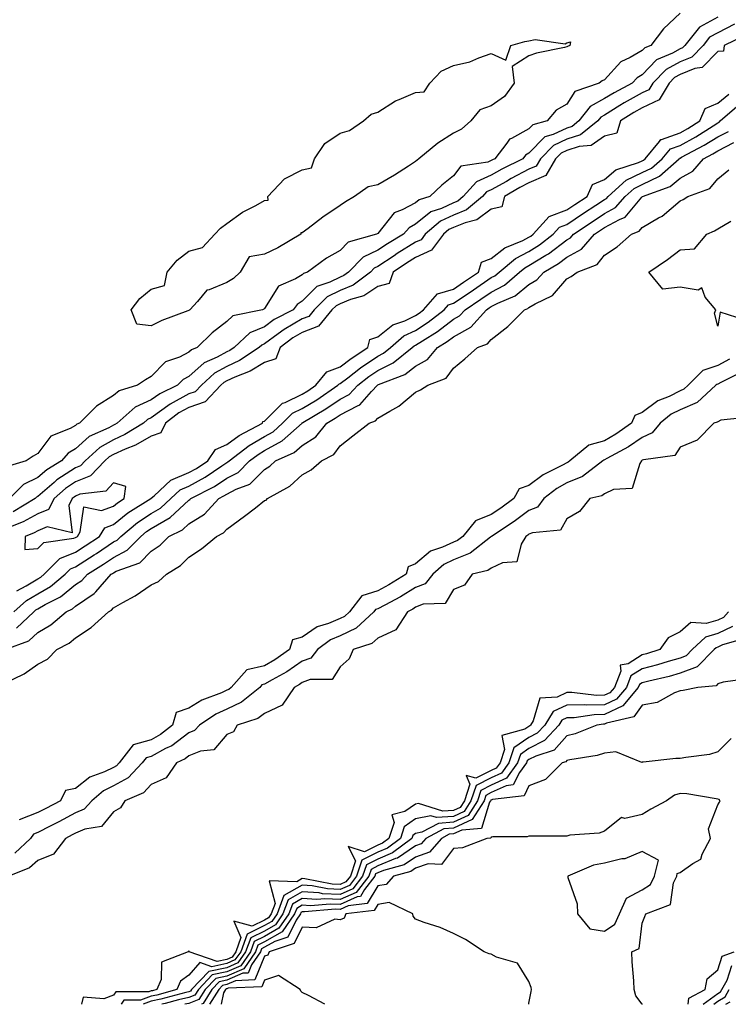
# Model space of a CAD drawing. Units: inches. Extents: x 910403 to 913043, y 7258298 to 7260938.
# Drawn here: x 910583 to 910771, y 7258298 to 7258559 of the extents above; entities that cross this region are included whole.
import ezdxf

# ---------------------------------------------------------------- set-up
doc = ezdxf.new("R2010")
doc.units = ezdxf.units.IN
doc.header["$MEASUREMENT"] = 0
doc.layers.add('Contour_91047258', color=7, linetype='Continuous', true_color=0xc1f68c)

msp = doc.modelspace()

# ---------------------------------------------------------------- linework, layer by layer
at = {"layer": 'Contour_91047258'}
for points in [[(910758.05, 7258560.45, 3277), (910753.61, 7258556.36, 3277), (910750.3, 7258551.92, 3277), (910748.71, 7258551.26, 3277), (910748.05, 7258550.55, 3277), (910744.85, 7258548.73, 3277), (910742.34, 7258547.63, 3277), (910738.05, 7258542.85, 3277), (910737.43, 7258542.54, 3277), (910736.61, 7258541.92, 3277), (910730.2, 7258539.76, 3277), (910728.05, 7258536.38, 3277), (910725.21, 7258534.75, 3277), (910722.82, 7258531.92, 3277), (910719.09, 7258530.88, 3277), (910718.05, 7258529.82, 3277), (910713.41, 7258527.28, 3277), (910712.87, 7258527.11, 3277), (910712.21, 7258526.08, 3277), (910708.97, 7258521.92, 3277), (910708.36, 7258521.61, 3277), (910708.05, 7258521.43, 3277), (910707.19, 7258521.06, 3277), (910700.03, 7258519.94, 3277), (910698.05, 7258517.43, 3277), (910695.01, 7258514.96, 3277), (910691.76, 7258511.92, 3277), (910688.95, 7258511.02, 3277), (910688.05, 7258510.29, 3277), (910684.51, 7258508.38, 3277), (910682.36, 7258507.61, 3277), (910678.05, 7258502.17, 3277), (910677.89, 7258502.08, 3277), (910677.65, 7258501.92, 3277), (910670.17, 7258499.8, 3277), (910668.05, 7258497.64, 3277), (910664.41, 7258495.56, 3277), (910659.44, 7258491.92, 3277), (910658.4, 7258491.57, 3277), (910658.05, 7258491.22, 3277), (910656.26, 7258490.13, 3277), (910651.78, 7258488.19, 3277), (910648.05, 7258482.28, 3277), (910647.87, 7258482.11, 3277), (910647.47, 7258481.92, 3277), (910639.68, 7258480.29, 3277), (910638.05, 7258478.81, 3277), (910634.17, 7258475.8, 3277), (910630.19, 7258471.92, 3277), (910628.69, 7258471.28, 3277), (910628.05, 7258470.69, 3277), (910625.55, 7258469.41, 3277), (910621.82, 7258468.14, 3277), (910618.05, 7258464.27, 3277), (910616.58, 7258463.38, 3277), (910614.45, 7258461.92, 3277), (910609.55, 7258460.42, 3277), (910608.05, 7258459.19, 3277), (910603.54, 7258456.43, 3277), (910599.08, 7258451.92, 3277), (910598.37, 7258451.6, 3277), (910598.05, 7258451.31, 3277), (910596.63, 7258450.5, 3277), (910591.51, 7258448.46, 3277), (910588.05, 7258443.86, 3277), (910586.84, 7258443.12, 3277), (910584.96, 7258441.92, 3277), (910579.64, 7258440.33, 3277)], [(910768.05, 7258559.39, 3278), (910763.18, 7258556.79, 3278), (910759.33, 7258551.92, 3278), (910758.69, 7258551.28, 3278), (910758.05, 7258551.02, 3278), (910756.02, 7258549.89, 3278), (910751.84, 7258548.13, 3278), (910748.05, 7258544.14, 3278), (910746.64, 7258543.33, 3278), (910745.34, 7258541.92, 3278), (910740.56, 7258539.41, 3278), (910738.05, 7258537.88, 3278), (910734.21, 7258535.76, 3278), (910731.25, 7258531.92, 3278), (910729.48, 7258530.49, 3278), (910728.05, 7258530.03, 3278), (910724.46, 7258528.33, 3278), (910722.25, 7258527.71, 3278), (910718.05, 7258523.38, 3278), (910717.11, 7258522.87, 3278), (910716.38, 7258521.92, 3278), (910710.84, 7258519.13, 3278), (910708.05, 7258517.55, 3278), (910704.12, 7258515.85, 3278), (910700.67, 7258511.92, 3278), (910699.24, 7258510.73, 3278), (910698.05, 7258510.24, 3278), (910694.92, 7258508.79, 3278), (910692.09, 7258507.88, 3278), (910688.05, 7258504.59, 3278), (910686.32, 7258503.65, 3278), (910684.82, 7258501.92, 3278), (910680.59, 7258499.38, 3278), (910678.05, 7258497.69, 3278), (910674.14, 7258495.84, 3278), (910670.27, 7258491.92, 3278), (910669.01, 7258490.96, 3278), (910668.05, 7258490.57, 3278), (910665.34, 7258489.21, 3278), (910661.91, 7258488.06, 3278), (910658.05, 7258484.17, 3278), (910656.65, 7258483.32, 3278), (910655.59, 7258481.92, 3278), (910650.63, 7258479.34, 3278), (910648.05, 7258477.45, 3278), (910644.16, 7258475.81, 3278), (910640.01, 7258471.92, 3278), (910638.83, 7258471.15, 3278), (910638.05, 7258470.79, 3278), (910635.55, 7258469.42, 3278), (910632.06, 7258467.91, 3278), (910628.05, 7258464.26, 3278), (910626.5, 7258463.47, 3278), (910624.97, 7258461.92, 3278), (910620.3, 7258459.67, 3278), (910618.05, 7258458.05, 3278), (910613.85, 7258456.12, 3278), (910609.03, 7258451.92, 3278), (910608.43, 7258451.54, 3278), (910608.05, 7258451.37, 3278), (910606.81, 7258450.68, 3278), (910601.65, 7258448.33, 3278), (910598.05, 7258445.09, 3278), (910596.03, 7258443.94, 3278), (910594.34, 7258441.92, 3278), (910590.39, 7258439.58, 3278), (910588.05, 7258437.53, 3278), (910584.27, 7258435.7, 3278), (910580.54, 7258431.92, 3278)], [(910772.43, 7258557.54, 3279), (910768.05, 7258555.27, 3279), (910765.86, 7258554.11, 3279), (910764.13, 7258551.92, 3279), (910761.11, 7258548.85, 3279), (910758.05, 7258547.63, 3279), (910754.38, 7258545.59, 3279), (910750.85, 7258541.92, 3279), (910749.8, 7258540.17, 3279), (910748.05, 7258539.34, 3279), (910743.26, 7258536.71, 3279), (910742.12, 7258535.98, 3279), (910738.05, 7258533.5, 3279), (910737.03, 7258532.94, 3279), (910736.24, 7258531.92, 3279), (910731.7, 7258528.27, 3279), (910728.05, 7258527.08, 3279), (910724.55, 7258525.42, 3279), (910721.12, 7258521.92, 3279), (910719.98, 7258519.99, 3279), (910718.05, 7258519.15, 3279), (910713.31, 7258516.67, 3279), (910712.07, 7258515.94, 3279), (910708.05, 7258513.66, 3279), (910706.83, 7258513.13, 3279), (910705.76, 7258511.92, 3279), (910701.55, 7258508.41, 3279), (910698.05, 7258506.99, 3279), (910694.59, 7258505.38, 3279), (910690.6, 7258501.92, 3279), (910689.51, 7258500.46, 3279), (910688.05, 7258499.79, 3279), (910683.18, 7258496.79, 3279), (910682.38, 7258496.25, 3279), (910678.05, 7258493.38, 3279), (910677.06, 7258492.91, 3279), (910676.08, 7258491.92, 3279), (910671.5, 7258488.47, 3279), (910668.05, 7258487.06, 3279), (910664.63, 7258485.34, 3279), (910661.23, 7258481.92, 3279), (910659.8, 7258480.17, 3279), (910658.05, 7258479.49, 3279), (910653.24, 7258476.73, 3279), (910651.66, 7258475.52, 3279), (910648.05, 7258472.89, 3279), (910647.37, 7258472.59, 3279), (910646.65, 7258471.92, 3279), (910641.45, 7258468.52, 3279), (910638.05, 7258466.93, 3279), (910634.81, 7258465.16, 3279), (910631.34, 7258461.92, 3279), (910629.73, 7258460.24, 3279), (910628.05, 7258459.64, 3279), (910623.06, 7258456.93, 3279), (910623.05, 7258456.92, 3279), (910618.05, 7258453.32, 3279), (910617.09, 7258452.88, 3279), (910615.99, 7258451.92, 3279), (910611.11, 7258448.86, 3279), (910608.05, 7258447.5, 3279), (910604.47, 7258445.49, 3279), (910600.59, 7258441.92, 3279), (910599.36, 7258440.61, 3279), (910598.05, 7258440.08, 3279), (910593.09, 7258436.88, 3279), (910592.36, 7258436.23, 3279), (910588.05, 7258432.46, 3279), (910587.69, 7258432.28, 3279), (910587.33, 7258431.92, 3279), (910581.52, 7258428.45, 3279)], [(910775.34, 7258554.63, 3280), (910769.73, 7258551.92, 3280), (910769.54, 7258550.43, 3280), (910768.05, 7258550.31, 3280), (910763.9, 7258546.07, 3280), (910761.93, 7258545.8, 3280), (910758.05, 7258544.24, 3280), (910756.56, 7258543.41, 3280), (910755.12, 7258541.92, 3280), (910752.48, 7258537.49, 3280), (910748.05, 7258535.41, 3280), (910745.8, 7258534.17, 3280), (910742.23, 7258531.92, 3280), (910741.3, 7258528.68, 3280), (910738.05, 7258527.94, 3280), (910734.5, 7258525.47, 3280), (910731.32, 7258525.19, 3280), (910728.05, 7258524.12, 3280), (910726.56, 7258523.41, 3280), (910725.1, 7258521.92, 3280), (910722.47, 7258517.5, 3280), (910718.05, 7258515.55, 3280), (910715.66, 7258514.3, 3280), (910711.58, 7258511.92, 3280), (910710.82, 7258509.15, 3280), (910708.05, 7258508.58, 3280), (910704.26, 7258505.71, 3280), (910701.12, 7258504.99, 3280), (910698.05, 7258503.74, 3280), (910696.81, 7258503.16, 3280), (910695.38, 7258501.92, 3280), (910692.24, 7258497.73, 3280), (910688.05, 7258495.78, 3280), (910685.66, 7258494.31, 3280), (910682.12, 7258491.92, 3280), (910681.06, 7258488.91, 3280), (910678.05, 7258488.09, 3280), (910674.36, 7258485.61, 3280), (910670.8, 7258484.66, 3280), (910668.05, 7258483.54, 3280), (910666.97, 7258483, 3280), (910665.89, 7258481.92, 3280), (910662.36, 7258477.6, 3280), (910658.05, 7258475.92, 3280), (910655.5, 7258474.47, 3280), (910652.18, 7258471.92, 3280), (910651.01, 7258468.95, 3280), (910648.05, 7258467.98, 3280), (910644.27, 7258465.7, 3280), (910640.21, 7258464.08, 3280), (910638.05, 7258463.07, 3280), (910637.3, 7258462.66, 3280), (910636.51, 7258461.92, 3280), (910632.38, 7258457.58, 3280), (910628.05, 7258456.07, 3280), (910625.36, 7258454.61, 3280), (910621.82, 7258451.92, 3280), (910620.62, 7258449.34, 3280), (910618.05, 7258448.43, 3280), (910613.91, 7258446.06, 3280), (910611.14, 7258445.01, 3280), (910608.05, 7258443.63, 3280), (910606.96, 7258443.01, 3280), (910605.77, 7258441.92, 3280), (910602.02, 7258437.95, 3280), (910598.05, 7258436.34, 3280), (910595.36, 7258434.61, 3280), (910592.36, 7258431.92, 3280), (910590.9, 7258429.07, 3280), (910588.05, 7258427.9, 3280), (910584.2, 7258425.77, 3280), (910580.37, 7258424.24, 3280)], [(910582.45, 7258407.52, 3280), (910584.98, 7258408.85, 3280), (910588.05, 7258410.7, 3280), (910588.83, 7258411.14, 3280), (910589.74, 7258411.92, 3280), (910593.88, 7258416.09, 3280), (910598.05, 7258417.75, 3280), (910600.59, 7258419.37, 3280), (910604.34, 7258421.92, 3280), (910605.76, 7258424.21, 3280), (910608.05, 7258425.05, 3280), (910611.85, 7258428.12, 3280), (910617.97, 7258431.92, 3280), (910617.98, 7258431.99, 3280), (910618.05, 7258432.01, 3280), (910618.8, 7258432.66, 3280), (910623.21, 7258436.76, 3280), (910628.05, 7258438.79, 3280), (910630.07, 7258439.91, 3280), (910633.03, 7258441.92, 3280), (910635.03, 7258444.94, 3280), (910638.05, 7258446.21, 3280), (910641.32, 7258448.65, 3280), (910647.52, 7258451.92, 3280), (910647.59, 7258452.38, 3280), (910648.05, 7258452.44, 3280), (910652.81, 7258457.16, 3280), (910653.51, 7258457.38, 3280), (910658.05, 7258459.58, 3280), (910659.5, 7258460.46, 3280), (910661.63, 7258461.92, 3280), (910664.5, 7258465.47, 3280), (910668.05, 7258466.78, 3280), (910670.95, 7258469.02, 3280), (910675.43, 7258471.92, 3280), (910675.95, 7258474.03, 3280), (910678.05, 7258474.72, 3280), (910682.01, 7258477.96, 3280), (910685.16, 7258479.04, 3280), (910688.05, 7258480.42, 3280), (910688.96, 7258481, 3280), (910690.13, 7258481.92, 3280), (910693.84, 7258486.13, 3280), (910698.05, 7258487.41, 3280), (910700.75, 7258489.22, 3280), (910704.66, 7258491.92, 3280), (910705.44, 7258494.54, 3280), (910708.05, 7258495.49, 3280), (910711.62, 7258498.35, 3280), (910716.43, 7258500.3, 3280), (910718.05, 7258501.13, 3280), (910718.54, 7258501.43, 3280), (910719.16, 7258501.92, 3280), (910723.38, 7258506.59, 3280), (910728.05, 7258508.35, 3280), (910730.19, 7258509.78, 3280), (910733.47, 7258511.92, 3280), (910734.9, 7258515.07, 3280), (910738.05, 7258516.42, 3280), (910741.01, 7258518.96, 3280), (910747.04, 7258520.91, 3280), (910748.05, 7258521.39, 3280), (910748.4, 7258521.57, 3280), (910748.8, 7258521.92, 3280), (910752.62, 7258526.49, 3280), (910752.96, 7258527.01, 3280), (910753.13, 7258527.01, 3280), (910758.05, 7258528.79, 3280), (910760.06, 7258529.91, 3280), (910763.24, 7258531.92, 3280), (910764.71, 7258535.26, 3280), (910768.05, 7258536.65, 3280), (910770.96, 7258539.01, 3280)], [(910581.71, 7258401.92, 3279), (910585.05, 7258404.92, 3279), (910588.05, 7258406.72, 3279), (910591.36, 7258408.61, 3279), (910595.26, 7258411.92, 3279), (910596.65, 7258413.33, 3279), (910598.05, 7258413.88, 3279), (910602.96, 7258417.01, 3279), (910603.53, 7258417.4, 3279), (910608.05, 7258420.44, 3279), (910609.03, 7258420.94, 3279), (910609.98, 7258421.92, 3279), (910614.39, 7258425.57, 3279), (910618.05, 7258427.97, 3279), (910620.54, 7258429.43, 3279), (910623.21, 7258431.92, 3279), (910625.72, 7258434.25, 3279), (910628.05, 7258435.22, 3279), (910632.35, 7258437.62, 3279), (910636.71, 7258440.58, 3279), (910638.05, 7258441.45, 3279), (910638.36, 7258441.62, 3279), (910638.66, 7258441.92, 3279), (910643.95, 7258446.02, 3279), (910648.05, 7258448.4, 3279), (910650.32, 7258449.64, 3279), (910652.84, 7258451.92, 3279), (910655.45, 7258454.52, 3279), (910658.05, 7258455.78, 3279), (910661.85, 7258458.12, 3279), (910667.43, 7258461.92, 3279), (910667.71, 7258462.26, 3279), (910668.05, 7258462.39, 3279), (910670.08, 7258463.94, 3279), (910673.41, 7258466.56, 3279), (910678.05, 7258469.67, 3279), (910679.55, 7258470.42, 3279), (910681.4, 7258471.92, 3279), (910684.96, 7258475.01, 3279), (910688.05, 7258476.48, 3279), (910691.35, 7258478.62, 3279), (910695.56, 7258481.92, 3279), (910696.73, 7258483.24, 3279), (910698.05, 7258483.64, 3279), (910703, 7258486.98, 3279), (910703.35, 7258487.21, 3279), (910708.05, 7258490.45, 3279), (910709.02, 7258490.94, 3279), (910710.14, 7258491.92, 3279), (910714.44, 7258495.53, 3279), (910718.05, 7258497.38, 3279), (910720.86, 7258499.11, 3279), (910724.44, 7258501.92, 3279), (910726.16, 7258503.81, 3279), (910728.05, 7258504.53, 3279), (910732.47, 7258507.5, 3279), (910735.78, 7258509.65, 3279), (910738.05, 7258511.14, 3279), (910738.55, 7258511.41, 3279), (910739, 7258511.92, 3279), (910743.76, 7258516.21, 3279), (910748.05, 7258518.24, 3279), (910750.52, 7258519.45, 3279), (910753.31, 7258521.92, 3279), (910755.47, 7258524.51, 3279), (910758.05, 7258525.45, 3279), (910762.21, 7258527.76, 3279), (910766.79, 7258530.66, 3279), (910768.05, 7258531.43, 3279), (910768.37, 7258531.6, 3279), (910768.68, 7258531.92, 3279), (910773.72, 7258536.25, 3279)], [(910582.37, 7258397.6, 3278), (910586.95, 7258401.92, 3278), (910587.53, 7258402.44, 3278), (910588.05, 7258402.76, 3278), (910590, 7258403.86, 3278), (910594.08, 7258405.88, 3278), (910598.05, 7258409.13, 3278), (910599.71, 7258410.26, 3278), (910601.17, 7258411.92, 3278), (910605.39, 7258414.58, 3278), (910608.05, 7258416.35, 3278), (910611.71, 7258418.26, 3278), (910615.3, 7258421.92, 3278), (910616.8, 7258423.17, 3278), (910618.05, 7258423.99, 3278), (910623.05, 7258426.92, 3278), (910628.05, 7258431.47, 3278), (910628.32, 7258431.65, 3278), (910628.58, 7258431.92, 3278), (910634.8, 7258435.17, 3278), (910638.05, 7258437.29, 3278), (910641.1, 7258438.87, 3278), (910644.11, 7258441.92, 3278), (910646.33, 7258443.64, 3278), (910648.05, 7258444.63, 3278), (910652.76, 7258447.21, 3278), (910657.98, 7258451.92, 3278), (910658.01, 7258451.96, 3278), (910658.05, 7258451.98, 3278), (910658.19, 7258452.07, 3278), (910664.27, 7258455.71, 3278), (910668.05, 7258458.23, 3278), (910670.47, 7258459.5, 3278), (910672.71, 7258461.92, 3278), (910675.7, 7258464.27, 3278), (910678.05, 7258465.85, 3278), (910682.12, 7258467.86, 3278), (910687.12, 7258471.92, 3278), (910687.62, 7258472.35, 3278), (910688.05, 7258472.55, 3278), (910689.86, 7258473.73, 3278), (910693.8, 7258476.17, 3278), (910698.05, 7258479.41, 3278), (910699.67, 7258480.3, 3278), (910701.12, 7258481.92, 3278), (910705.27, 7258484.7, 3278), (910708.05, 7258486.61, 3278), (910711.54, 7258488.43, 3278), (910715.58, 7258491.92, 3278), (910716.92, 7258493.05, 3278), (910718.05, 7258493.63, 3278), (910722.48, 7258496.35, 3278), (910723.2, 7258496.76, 3278), (910728.05, 7258500.45, 3278), (910729, 7258500.97, 3278), (910729.82, 7258501.92, 3278), (910734.73, 7258505.23, 3278), (910738.05, 7258507.41, 3278), (910740.96, 7258509.01, 3278), (910743.51, 7258511.92, 3278), (910745.9, 7258514.07, 3278), (910748.05, 7258515.08, 3278), (910752.63, 7258517.34, 3278), (910757.81, 7258521.92, 3278), (910757.92, 7258522.05, 3278), (910758.05, 7258522.1, 3278), (910758.45, 7258522.32, 3278), (910764.45, 7258525.52, 3278), (910768.05, 7258527.74, 3278), (910770.83, 7258529.14, 3278)], [(910579.43, 7258391.92, 3277), (910585.67, 7258394.3, 3277), (910588.05, 7258396.49, 3277), (910591.45, 7258398.51, 3277), (910595.5, 7258401.92, 3277), (910597.21, 7258402.76, 3277), (910598.05, 7258403.45, 3277), (910602.94, 7258406.8, 3277), (910603.08, 7258406.89, 3277), (910603.39, 7258407.25, 3277), (910607.49, 7258411.92, 3277), (910607.84, 7258412.13, 3277), (910608.05, 7258412.28, 3277), (910608.8, 7258412.67, 3277), (910615.06, 7258414.92, 3277), (910618.05, 7258418, 3277), (910620.39, 7258419.58, 3277), (910622.76, 7258421.92, 3277), (910626.3, 7258423.68, 3277), (910628.05, 7258425.28, 3277), (910632.16, 7258427.81, 3277), (910635.93, 7258431.92, 3277), (910637.32, 7258432.65, 3277), (910638.05, 7258433.12, 3277), (910640.56, 7258434.43, 3277), (910644.2, 7258435.77, 3277), (910648.05, 7258439.66, 3277), (910649.44, 7258440.53, 3277), (910650.95, 7258441.92, 3277), (910655.87, 7258444.1, 3277), (910658.05, 7258446, 3277), (910661.65, 7258448.32, 3277), (910664.55, 7258451.92, 3277), (910666.74, 7258453.23, 3277), (910668.05, 7258454.11, 3277), (910672.63, 7258456.49, 3277), (910673.26, 7258456.71, 3277), (910676.38, 7258460.25, 3277), (910677.92, 7258461.92, 3277), (910677.99, 7258461.98, 3277), (910678.05, 7258462.02, 3277), (910678.24, 7258462.11, 3277), (910685.19, 7258464.78, 3277), (910688.05, 7258466.96, 3277), (910691.21, 7258468.76, 3277), (910693.79, 7258471.92, 3277), (910696.42, 7258473.55, 3277), (910698.05, 7258474.79, 3277), (910702.66, 7258477.3, 3277), (910706.79, 7258481.92, 3277), (910707.54, 7258482.43, 3277), (910708.05, 7258482.78, 3277), (910709.84, 7258483.71, 3277), (910714.38, 7258485.59, 3277), (910718.05, 7258488.61, 3277), (910720.11, 7258489.86, 3277), (910721.99, 7258491.92, 3277), (910725.84, 7258494.14, 3277), (910728.05, 7258495.82, 3277), (910731.99, 7258497.98, 3277), (910735.41, 7258501.92, 3277), (910736.99, 7258502.98, 3277), (910738.05, 7258503.68, 3277), (910741.98, 7258505.85, 3277), (910743.53, 7258506.44, 3277), (910747.91, 7258511.78, 3277), (910748.04, 7258511.92, 3277), (910748.07, 7258511.94, 3277), (910755.4, 7258514.57, 3277), (910758.05, 7258516.79, 3277), (910761.38, 7258518.59, 3277), (910764.28, 7258521.92, 3277), (910766.74, 7258523.23, 3277), (910768.05, 7258524.04, 3277), (910772.31, 7258526.19, 3277)], [(910578.96, 7258382.84, 3276), (910584.46, 7258385.51, 3276), (910588.05, 7258388.11, 3276), (910590.59, 7258389.38, 3276), (910593.05, 7258391.92, 3276), (910596.32, 7258393.66, 3276), (910598.05, 7258395.06, 3276), (910602.17, 7258397.81, 3276), (910606.76, 7258401.92, 3276), (910607.57, 7258402.41, 3276), (910608.05, 7258402.98, 3276), (910610.57, 7258404.44, 3276), (910613.77, 7258406.2, 3276), (910618.05, 7258409.07, 3276), (910620.01, 7258409.96, 3276), (910622.06, 7258411.92, 3276), (910625.79, 7258414.18, 3276), (910628.05, 7258416.41, 3276), (910631.36, 7258418.62, 3276), (910635.37, 7258421.92, 3276), (910637.16, 7258422.82, 3276), (910638.05, 7258423.82, 3276), (910642.74, 7258427.23, 3276), (910645.64, 7258429.52, 3276), (910648.05, 7258431.38, 3276), (910648.45, 7258431.53, 3276), (910648.81, 7258431.92, 3276), (910654.75, 7258435.22, 3276), (910658.05, 7258438.18, 3276), (910660.4, 7258439.57, 3276), (910663.16, 7258441.92, 3276), (910666.39, 7258443.58, 3276), (910668.05, 7258445.87, 3276), (910671.43, 7258448.54, 3276), (910675.73, 7258451.92, 3276), (910677.45, 7258452.52, 3276), (910678.05, 7258453.19, 3276), (910681.23, 7258455.1, 3276), (910683.6, 7258456.37, 3276), (910688.05, 7258460.08, 3276), (910689.29, 7258460.69, 3276), (910691.24, 7258461.92, 3276), (910696.15, 7258463.82, 3276), (910698.05, 7258466.46, 3276), (910701.04, 7258468.93, 3276), (910704.44, 7258471.92, 3276), (910707.06, 7258472.91, 3276), (910708.05, 7258474.09, 3276), (910712.47, 7258477.5, 3276), (910716.87, 7258481.92, 3276), (910717.7, 7258482.26, 3276), (910718.05, 7258482.55, 3276), (910719.65, 7258483.52, 3276), (910724.23, 7258485.75, 3276), (910728.05, 7258490.1, 3276), (910729.19, 7258490.78, 3276), (910730.78, 7258491.92, 3276), (910736.07, 7258493.9, 3276), (910738.05, 7258496.37, 3276), (910741.4, 7258498.57, 3276), (910745.14, 7258501.92, 3276), (910747.24, 7258502.72, 3276), (910748.05, 7258503.71, 3276), (910752.37, 7258506.25, 3276), (910753.27, 7258506.71, 3276), (910758.05, 7258510.75, 3276), (910758.83, 7258511.14, 3276), (910760.12, 7258511.92, 3276), (910765.95, 7258514.02, 3276), (910768.05, 7258516.62, 3276), (910770.96, 7258519.01, 3276)], [(910775.27, 7258479.15, 3275), (910768.64, 7258481.33, 3275), (910768.05, 7258477.61, 3275), (910767.13, 7258481, 3275), (910767.47, 7258481.92, 3275), (910764.67, 7258485.3, 3275), (910763.83, 7258487.7, 3275), (910762.84, 7258487.13, 3275), (910758.05, 7258487.95, 3275), (910753.52, 7258487.39, 3275), (910749.73, 7258491.92, 3275), (910754.72, 7258495.24, 3275), (910758.05, 7258497.82, 3275), (910761.9, 7258498.07, 3275), (910765.13, 7258501.92, 3275), (910767.13, 7258502.85, 3275), (910768.05, 7258503.38, 3275), (910771.49, 7258505.36, 3275)], [(910771.09, 7258468.87, 3276), (910768.05, 7258467.2, 3276), (910764.09, 7258465.88, 3276), (910760.17, 7258461.92, 3276), (910759.07, 7258460.9, 3276), (910758.05, 7258460.47, 3276), (910755.13, 7258459, 3276), (910752.17, 7258457.8, 3276), (910748.05, 7258454.7, 3276), (910746.07, 7258453.9, 3276), (910745.15, 7258451.92, 3276), (910741, 7258448.96, 3276), (910738.05, 7258447.26, 3276), (910733.87, 7258446.1, 3276), (910728.87, 7258441.92, 3276), (910728.41, 7258441.56, 3276), (910728.05, 7258441.42, 3276), (910726.9, 7258440.77, 3276), (910721.79, 7258438.18, 3276), (910718.05, 7258435.38, 3276), (910715.43, 7258434.54, 3276), (910714.04, 7258431.92, 3276), (910710.58, 7258429.38, 3276), (910708.05, 7258427.68, 3276), (910703.93, 7258426.04, 3276), (910700.5, 7258421.92, 3276), (910699.13, 7258420.84, 3276), (910698.05, 7258420.41, 3276), (910695.17, 7258419.05, 3276), (910691.95, 7258418.02, 3276), (910688.05, 7258414.61, 3276), (910686.1, 7258413.87, 3276), (910685.56, 7258411.92, 3276), (910680.93, 7258409.05, 3276), (910678.05, 7258407.47, 3276), (910673.84, 7258406.13, 3276), (910670.53, 7258401.92, 3276), (910669.24, 7258400.73, 3276), (910668.05, 7258400.16, 3276), (910664.96, 7258398.83, 3276), (910662.01, 7258397.96, 3276), (910658.05, 7258395.23, 3276), (910655.43, 7258394.54, 3276), (910654.64, 7258391.92, 3276), (910650.76, 7258389.21, 3276), (910648.05, 7258387.63, 3276), (910643.36, 7258386.61, 3276), (910639.23, 7258381.92, 3276), (910638.58, 7258381.38, 3276), (910638.05, 7258381.15, 3276), (910636.62, 7258380.48, 3276), (910631.44, 7258378.53, 3276), (910628.05, 7258376.42, 3276), (910624.65, 7258375.32, 3276), (910623.67, 7258371.92, 3276), (910620.54, 7258369.44, 3276), (910618.05, 7258368.08, 3276), (910613.26, 7258366.71, 3276), (910609.57, 7258361.92, 3276), (910608.83, 7258361.14, 3276), (910608.05, 7258360.71, 3276), (910605.7, 7258359.58, 3276), (910601.79, 7258358.19, 3276), (910598.05, 7258355.19, 3276), (910595.35, 7258354.62, 3276), (910594.04, 7258351.92, 3276), (910590.13, 7258349.84, 3276), (910588.05, 7258348.77, 3276), (910583.13, 7258346.84, 3276)], [(910774.46, 7258465.51, 3277), (910768.82, 7258462.68, 3277), (910768.05, 7258462.26, 3277), (910767.79, 7258462.18, 3277), (910767.53, 7258461.92, 3277), (910762.59, 7258457.38, 3277), (910758.05, 7258455.46, 3277), (910755.7, 7258454.27, 3277), (910752.75, 7258451.92, 3277), (910750.67, 7258449.3, 3277), (910748.05, 7258448.13, 3277), (910744.37, 7258445.6, 3277), (910738.65, 7258442.52, 3277), (910738.05, 7258442.17, 3277), (910737.85, 7258442.12, 3277), (910737.62, 7258441.92, 3277), (910732.21, 7258437.76, 3277), (910728.05, 7258436.1, 3277), (910725.38, 7258434.59, 3277), (910721.99, 7258431.92, 3277), (910720.27, 7258429.69, 3277), (910718.05, 7258428.73, 3277), (910714.1, 7258425.87, 3277), (910708.11, 7258421.92, 3277), (910708.09, 7258421.88, 3277), (910708.05, 7258421.86, 3277), (910707.86, 7258421.73, 3277), (910702.48, 7258417.49, 3277), (910698.05, 7258415.73, 3277), (910695.47, 7258414.5, 3277), (910692.63, 7258411.92, 3277), (910690.61, 7258409.36, 3277), (910688.05, 7258408.34, 3277), (910684.05, 7258405.92, 3277), (910679.85, 7258403.72, 3277), (910678.05, 7258402.73, 3277), (910677.43, 7258402.54, 3277), (910676.95, 7258401.92, 3277), (910672.31, 7258397.65, 3277), (910668.05, 7258395.59, 3277), (910665.48, 7258394.49, 3277), (910662.09, 7258391.92, 3277), (910660.28, 7258389.69, 3277), (910658.05, 7258388.83, 3277), (910653.92, 7258386.05, 3277), (910650.04, 7258383.9, 3277), (910648.05, 7258382.75, 3277), (910647.37, 7258382.6, 3277), (910646.77, 7258381.92, 3277), (910641.99, 7258377.98, 3277), (910638.05, 7258376.19, 3277), (910635.13, 7258374.85, 3277), (910630.81, 7258371.92, 3277), (910629.49, 7258370.48, 3277), (910628.05, 7258369.9, 3277), (910623.49, 7258366.48, 3277), (910621.83, 7258365.7, 3277), (910618.05, 7258363.65, 3277), (910616.71, 7258363.27, 3277), (910615.67, 7258361.92, 3277), (910611.96, 7258358.01, 3277), (910608.05, 7258355.83, 3277), (910605.42, 7258354.55, 3277), (910602.32, 7258351.92, 3277), (910600.29, 7258349.67, 3277), (910598.05, 7258348.71, 3277), (910593.61, 7258346.36, 3277), (910591.34, 7258345.21, 3277), (910588.05, 7258343.52, 3277), (910586.9, 7258343.07, 3277), (910586.07, 7258341.92, 3277), (910581.94, 7258338.03, 3277)], [(910776.47, 7258453.5, 3278), (910768.8, 7258452.67, 3278), (910768.05, 7258452.29, 3278), (910767.85, 7258452.12, 3278), (910766.95, 7258451.92, 3278), (910762.53, 7258447.44, 3278), (910758.05, 7258445.54, 3278), (910756.66, 7258443.32, 3278), (910748.32, 7258442.18, 3278), (910748.05, 7258442.07, 3278), (910747.96, 7258442.01, 3278), (910747.8, 7258441.92, 3278), (910747.36, 7258441.24, 3278), (910745.39, 7258434.58, 3278), (910740.43, 7258434.3, 3278), (910738.05, 7258433.2, 3278), (910737.29, 7258432.68, 3278), (910734.11, 7258431.92, 3278), (910731.45, 7258428.52, 3278), (910728.05, 7258426.52, 3278), (910726.38, 7258423.59, 3278), (910719.02, 7258422.89, 3278), (910718.05, 7258422.47, 3278), (910717.73, 7258422.23, 3278), (910717.25, 7258421.92, 3278), (910716, 7258419.87, 3278), (910714.79, 7258415.17, 3278), (910711.06, 7258414.93, 3278), (910708.05, 7258413.5, 3278), (910707.13, 7258412.85, 3278), (910703.02, 7258411.92, 3278), (910701.01, 7258408.96, 3278), (910698.05, 7258407.83, 3278), (910695.85, 7258404.12, 3278), (910690.07, 7258403.94, 3278), (910688.05, 7258403.13, 3278), (910687.29, 7258402.68, 3278), (910685.85, 7258401.92, 3278), (910682.77, 7258397.2, 3278), (910678.05, 7258394.98, 3278), (910676.43, 7258393.54, 3278), (910671.55, 7258391.92, 3278), (910670.49, 7258389.48, 3278), (910668.05, 7258387.35, 3278), (910665.95, 7258384.03, 3278), (910660.11, 7258383.98, 3278), (910658.05, 7258383.19, 3278), (910657.29, 7258382.68, 3278), (910655.92, 7258381.92, 3278), (910652.75, 7258377.22, 3278), (910648.05, 7258375, 3278), (910646.3, 7258373.67, 3278), (910640.77, 7258371.92, 3278), (910639.8, 7258370.16, 3278), (910638.05, 7258369.42, 3278), (910634.6, 7258365.37, 3278), (910631.13, 7258365, 3278), (910628.05, 7258363.77, 3278), (910627, 7258362.97, 3278), (910624.75, 7258361.92, 3278), (910621.97, 7258358, 3278), (910618.05, 7258356.24, 3278), (910615.97, 7258354, 3278), (910611.08, 7258351.92, 3278), (910609.95, 7258350.02, 3278), (910608.05, 7258348.93, 3278), (910604.86, 7258345.11, 3278), (910600.52, 7258344.39, 3278), (910598.05, 7258343.33, 3278), (910597.13, 7258342.84, 3278), (910595.33, 7258341.92, 3278), (910592.19, 7258337.78, 3278), (910588.05, 7258336.12, 3278), (910585.86, 7258334.11, 3278), (910580.39, 7258331.92, 3278)], [(910770.85, 7258401.92, 3279), (910769.51, 7258400.46, 3279), (910768.05, 7258399.75, 3279), (910764.98, 7258398.85, 3279), (910760.9, 7258399.08, 3279), (910758.05, 7258396.63, 3279), (910754.9, 7258395.06, 3279), (910752.67, 7258391.92, 3279), (910749.17, 7258390.8, 3279), (910748.05, 7258390.51, 3279), (910744.32, 7258388.19, 3279), (910742.16, 7258387.81, 3279), (910742.36, 7258386.24, 3279), (910740.65, 7258381.92, 3279), (910739.46, 7258380.5, 3279), (910738.05, 7258379.83, 3279), (910735.93, 7258379.8, 3279), (910729.37, 7258380.59, 3279), (910728.05, 7258380.57, 3279), (910725.5, 7258379.36, 3279), (910720.93, 7258379.04, 3279), (910719.18, 7258373.04, 3279), (910718.46, 7258371.92, 3279), (910718.26, 7258371.71, 3279), (910718.05, 7258371.59, 3279), (910716.99, 7258370.87, 3279), (910710.82, 7258369.16, 3279), (910711.58, 7258365.46, 3279), (910710.38, 7258361.92, 3279), (910709.4, 7258360.57, 3279), (910708.05, 7258359.95, 3279), (910704, 7258357.87, 3279), (910701.38, 7258358.58, 3279), (910702.43, 7258356.3, 3279), (910700.95, 7258351.92, 3279), (910699.82, 7258350.15, 3279), (910698.05, 7258349.32, 3279), (910695.24, 7258349.11, 3279), (910688.79, 7258351.18, 3279), (910688.05, 7258351.04, 3279), (910685.16, 7258349.03, 3279), (910681.77, 7258348.21, 3279), (910682.32, 7258346.19, 3279), (910680.98, 7258341.92, 3279), (910679.3, 7258340.66, 3279), (910678.05, 7258340.14, 3279), (910674.47, 7258338.35, 3279), (910670.17, 7258339.79, 3279), (910672.12, 7258335.99, 3279), (910670.78, 7258331.92, 3279), (910669.59, 7258330.39, 3279), (910668.05, 7258329.69, 3279), (910665.93, 7258329.8, 3279), (910658.74, 7258331.23, 3279), (910658.05, 7258331.28, 3279), (910656.58, 7258330.45, 3279), (910649.3, 7258330.67, 3279), (910650.87, 7258324.73, 3279), (910649.81, 7258321.92, 3279), (910649.09, 7258320.88, 3279), (910648.05, 7258320.29, 3279), (910644.81, 7258318.68, 3279), (910639.96, 7258320.01, 3279), (910641.78, 7258315.65, 3279), (910640.43, 7258311.92, 3279), (910639.46, 7258310.51, 3279), (910638.05, 7258309.9, 3279), (910635.5, 7258309.36, 3279), (910628.08, 7258311.92, 3279), (910628.1, 7258311.97, 3279), (910628.05, 7258312.15, 3279), (910627.89, 7258312.09, 3279), (910627.86, 7258311.92, 3279), (910620.79, 7258309.18, 3279), (910620.72, 7258304.59, 3279), (910619.58, 7258301.92, 3279), (910618.38, 7258301.59, 3279), (910618.05, 7258301.53, 3279), (910617.42, 7258301.3, 3279), (910608.66, 7258301.31, 3279), (910608.05, 7258300.42, 3279), (910605.54, 7258299.41, 3279), (910600.04, 7258299.93, 3279), (910599.61, 7258298, 3279)], [(910771.92, 7258398.05, 3280), (910768.05, 7258396.16, 3280), (910764.77, 7258395.19, 3280), (910761.24, 7258391.92, 3280), (910759.67, 7258390.31, 3280), (910758.05, 7258389.69, 3280), (910754.92, 7258388.8, 3280), (910752.08, 7258387.89, 3280), (910748.05, 7258386.83, 3280), (910745.02, 7258384.95, 3280), (910743.82, 7258381.92, 3280), (910741.18, 7258378.8, 3280), (910738.05, 7258377.28, 3280), (910733.34, 7258377.21, 3280), (910732.67, 7258377.29, 3280), (910728.05, 7258377.2, 3280), (910724.46, 7258375.51, 3280), (910722.2, 7258371.92, 3280), (910720.21, 7258369.76, 3280), (910718.05, 7258368.66, 3280), (910714.06, 7258365.9, 3280), (910712.71, 7258361.92, 3280), (910710.75, 7258359.22, 3280), (910708.05, 7258357.98, 3280), (910704.04, 7258355.92, 3280), (910702.69, 7258351.92, 3280), (910700.88, 7258349.1, 3280), (910698.05, 7258347.77, 3280), (910693.56, 7258347.43, 3280), (910692.06, 7258347.91, 3280), (910688.05, 7258347.14, 3280), (910684.97, 7258345, 3280), (910684, 7258341.92, 3280), (910680.6, 7258339.37, 3280), (910678.05, 7258338.31, 3280), (910673.8, 7258336.17, 3280), (910672.4, 7258331.92, 3280), (910670.5, 7258329.47, 3280), (910668.05, 7258328.38, 3280), (910664.68, 7258328.55, 3280), (910660.62, 7258329.35, 3280), (910658.05, 7258329.52, 3280), (910653.18, 7258326.78, 3280), (910651.36, 7258321.92, 3280), (910650.01, 7258319.96, 3280), (910648.05, 7258318.84, 3280), (910643.42, 7258316.55, 3280), (910641.74, 7258311.92, 3280), (910640.23, 7258309.74, 3280), (910638.05, 7258308.79, 3280), (910634.09, 7258307.96, 3280), (910630.91, 7258309.06, 3280), (910628.05, 7258305.69, 3280), (910625.82, 7258304.15, 3280), (910624.87, 7258301.92, 3280), (910619.51, 7258300.46, 3280), (910618.05, 7258300.16, 3280), (910615.25, 7258299.13, 3280), (910610.84, 7258299.14, 3280), (910610.07, 7258298, 3280)], [(910775.14, 7258394.83, 3281), (910769.3, 7258393.17, 3281), (910768.05, 7258392.56, 3281), (910767.56, 7258392.42, 3281), (910767.02, 7258391.92, 3281), (910762.59, 7258387.39, 3281), (910758.05, 7258385.66, 3281), (910755.14, 7258384.83, 3281), (910749.73, 7258383.6, 3281), (910748.05, 7258383.16, 3281), (910747.28, 7258382.68, 3281), (910746.98, 7258381.92, 3281), (910742.9, 7258377.08, 3281), (910738.05, 7258374.73, 3281), (910735.27, 7258374.69, 3281), (910730.01, 7258373.88, 3281), (910728.05, 7258373.84, 3281), (910726.75, 7258373.23, 3281), (910725.92, 7258371.92, 3281), (910722.15, 7258367.82, 3281), (910718.05, 7258365.73, 3281), (910715.8, 7258364.18, 3281), (910715.03, 7258361.92, 3281), (910712.1, 7258357.88, 3281), (910708.05, 7258356.02, 3281), (910705.34, 7258354.63, 3281), (910704.43, 7258351.92, 3281), (910701.94, 7258348.03, 3281), (910698.05, 7258346.22, 3281), (910694.06, 7258345.91, 3281), (910689.69, 7258343.56, 3281), (910688.05, 7258343.24, 3281), (910687.27, 7258342.7, 3281), (910687.02, 7258341.92, 3281), (910681.89, 7258338.07, 3281), (910678.05, 7258336.48, 3281), (910675.02, 7258334.96, 3281), (910674.02, 7258331.92, 3281), (910671.41, 7258328.56, 3281), (910668.05, 7258327.07, 3281), (910663.42, 7258327.29, 3281), (910662.49, 7258327.48, 3281), (910658.05, 7258327.76, 3281), (910654.3, 7258325.66, 3281), (910652.9, 7258321.92, 3281), (910650.93, 7258319.04, 3281), (910648.05, 7258317.41, 3281), (910644.38, 7258315.59, 3281), (910643.05, 7258311.92, 3281), (910641, 7258308.96, 3281), (910638.05, 7258307.68, 3281), (910633.28, 7258306.69, 3281), (910628.76, 7258301.92, 3281), (910628.49, 7258301.48, 3281), (910628.05, 7258301.3, 3281), (910627.26, 7258301.13, 3281), (910620.64, 7258299.32, 3281), (910618.05, 7258298.8, 3281), (910615.9, 7258298, 3281)], [(910775.76, 7258384.21, 3282), (910769.48, 7258383.35, 3282), (910768.05, 7258382.83, 3282), (910767.61, 7258382.36, 3282), (910762.71, 7258381.92, 3282), (910758.84, 7258381.13, 3282), (910758.05, 7258380.99, 3282), (910756.6, 7258380.46, 3282), (910752.01, 7258377.96, 3282), (910748.05, 7258377.18, 3282), (910745.82, 7258374.16, 3282), (910738.58, 7258372.45, 3282), (910738.05, 7258372.19, 3282), (910737.78, 7258372.18, 3282), (910736.05, 7258371.92, 3282), (910730.31, 7258369.66, 3282), (910728.05, 7258369.11, 3282), (910724.7, 7258365.28, 3282), (910719.84, 7258363.71, 3282), (910718.05, 7258362.8, 3282), (910717.53, 7258362.44, 3282), (910717.36, 7258361.92, 3282), (910715.52, 7258359.39, 3282), (910713.88, 7258356.08, 3282), (910711.99, 7258355.87, 3282), (910708.05, 7258354.05, 3282), (910706.64, 7258353.33, 3282), (910706.17, 7258351.92, 3282), (910702.99, 7258346.98, 3282), (910698.05, 7258344.66, 3282), (910695.5, 7258344.47, 3282), (910690.77, 7258341.92, 3282), (910689.5, 7258340.47, 3282), (910688.05, 7258339.97, 3282), (910683.24, 7258336.73, 3282), (910682.72, 7258336.59, 3282), (910678.05, 7258334.64, 3282), (910676.24, 7258333.74, 3282), (910675.64, 7258331.92, 3282), (910672.32, 7258327.65, 3282), (910668.05, 7258325.75, 3282), (910664.03, 7258325.94, 3282), (910661.89, 7258325.76, 3282), (910658.05, 7258326.01, 3282), (910655.43, 7258324.54, 3282), (910654.45, 7258321.92, 3282), (910651.84, 7258318.13, 3282), (910648.05, 7258315.97, 3282), (910645.34, 7258314.63, 3282), (910644.36, 7258311.92, 3282), (910641.78, 7258308.19, 3282), (910638.05, 7258306.57, 3282), (910634.2, 7258305.77, 3282), (910630.55, 7258301.92, 3282), (910629.59, 7258300.39, 3282), (910628.05, 7258299.78, 3282), (910625.28, 7258299.15, 3282), (910621.78, 7258298.19, 3282), (910620.84, 7258298, 3282)], [(910771.59, 7258368.38, 3283), (910768.05, 7258364.85, 3283), (910765.79, 7258364.19, 3283), (910759.53, 7258363.39, 3283), (910758.05, 7258363.06, 3283), (910756.9, 7258363.07, 3283), (910748.24, 7258362.11, 3283), (910748.05, 7258362.11, 3283), (910747.93, 7258362.04, 3283), (910741.01, 7258364.88, 3283), (910738.05, 7258364.48, 3283), (910736.1, 7258363.87, 3283), (910728.88, 7258362.76, 3283), (910728.05, 7258362.55, 3283), (910727.76, 7258362.21, 3283), (910726.84, 7258361.92, 3283), (910722.41, 7258357.56, 3283), (910718.05, 7258355.85, 3283), (910716.75, 7258353.22, 3283), (910708.36, 7258352.23, 3283), (910708.05, 7258352.09, 3283), (910707.94, 7258352.03, 3283), (910707.9, 7258351.92, 3283), (910707.63, 7258351.51, 3283), (910705.44, 7258344.53, 3283), (910700.29, 7258344.16, 3283), (910698.05, 7258343.11, 3283), (910696.95, 7258343.02, 3283), (910694.9, 7258341.92, 3283), (910691.7, 7258338.28, 3283), (910688.05, 7258337.01, 3283), (910685, 7258334.97, 3283), (910679.58, 7258333.45, 3283), (910678.05, 7258332.81, 3283), (910677.45, 7258332.52, 3283), (910677.26, 7258331.92, 3283), (910674.49, 7258328.36, 3283), (910673.41, 7258326.56, 3283), (910672.59, 7258326.45, 3283), (910668.05, 7258324.43, 3283), (910665.41, 7258324.56, 3283), (910660.24, 7258324.11, 3283), (910658.05, 7258324.25, 3283), (910656.56, 7258323.41, 3283), (910655.99, 7258321.92, 3283), (910652.76, 7258317.21, 3283), (910648.05, 7258314.54, 3283), (910646.3, 7258313.67, 3283), (910645.67, 7258311.92, 3283), (910642.55, 7258307.42, 3283), (910638.05, 7258305.46, 3283), (910635.13, 7258304.85, 3283), (910632.35, 7258301.92, 3283), (910630.69, 7258299.28, 3283), (910628.05, 7258298.25, 3283), (910626.96, 7258298, 3283)], [(910748.06, 7258298, 3284), (910748.05, 7258298.02, 3284), (910746.35, 7258300.21, 3284), (910745.86, 7258301.92, 3284), (910745.78, 7258304.2, 3284), (910745.35, 7258309.21, 3284), (910745.26, 7258311.92, 3284), (910747.22, 7258312.74, 3284), (910748.05, 7258319.46, 3284), (910748.72, 7258321.25, 3284), (910748.97, 7258321.92, 3284), (910755.54, 7258324.43, 3284), (910756.28, 7258330.14, 3284), (910757.14, 7258331.92, 3284), (910757.31, 7258332.66, 3284), (910758.05, 7258332.87, 3284), (910761.41, 7258335.29, 3284), (910763.55, 7258336.42, 3284), (910763.92, 7258337.79, 3284), (910766.12, 7258341.92, 3284), (910765.53, 7258344.44, 3284), (910768.05, 7258350.86, 3284), (910768.46, 7258351.52, 3284), (910768.63, 7258351.92, 3284), (910768.38, 7258352.24, 3284), (910768.05, 7258352.36, 3284), (910767.57, 7258352.4, 3284), (910759.86, 7258353.73, 3284), (910758.05, 7258353.84, 3284), (910756.55, 7258353.42, 3284), (910754.43, 7258351.92, 3284), (910750.26, 7258349.71, 3284), (910748.05, 7258348.28, 3284), (910743.38, 7258347.25, 3284), (910742.53, 7258347.44, 3284), (910738.05, 7258343.87, 3284), (910736.61, 7258343.36, 3284), (910728.88, 7258342.75, 3284), (910728.05, 7258342.55, 3284), (910727.48, 7258342.49, 3284), (910718.69, 7258342.56, 3284), (910718.05, 7258342.5, 3284), (910717.61, 7258342.36, 3284), (910708.46, 7258342.33, 3284), (910708.05, 7258342.25, 3284), (910707.97, 7258342, 3284), (910706.86, 7258341.92, 3284), (910700.49, 7258339.48, 3284), (910698.05, 7258339.24, 3284), (910694.92, 7258335.05, 3284), (910691.32, 7258335.19, 3284), (910688.05, 7258334.05, 3284), (910686.78, 7258333.2, 3284), (910682.2, 7258331.92, 3284), (910680.22, 7258329.75, 3284), (910678.05, 7258329.38, 3284), (910675.26, 7258324.71, 3284), (910670.21, 7258324.08, 3284), (910668.05, 7258323.11, 3284), (910666.8, 7258323.18, 3284), (910658.6, 7258322.47, 3284), (910658.05, 7258322.5, 3284), (910657.68, 7258322.29, 3284), (910657.54, 7258321.92, 3284), (910656.42, 7258320.29, 3284), (910654.21, 7258315.76, 3284), (910650.77, 7258314.64, 3284), (910648.05, 7258313.1, 3284), (910647.26, 7258312.71, 3284), (910646.98, 7258311.92, 3284), (910644.56, 7258308.43, 3284), (910643.69, 7258306.28, 3284), (910642.35, 7258306.23, 3284), (910638.05, 7258304.35, 3284), (910636.04, 7258303.93, 3284), (910634.13, 7258301.92, 3284), (910631.79, 7258298.18, 3284), (910631.33, 7258298, 3284)], [(910717.98, 7258298, 3285), (910718.05, 7258298.34, 3285), (910718.62, 7258301.35, 3285), (910718.67, 7258301.92, 3285), (910718.62, 7258302.49, 3285), (910718.05, 7258304.02, 3285), (910715.02, 7258308.89, 3285), (910709.47, 7258310.5, 3285), (910708.05, 7258311.26, 3285), (910707.54, 7258311.41, 3285), (910706.18, 7258311.92, 3285), (910701.26, 7258315.13, 3285), (910698.05, 7258316.71, 3285), (910694.51, 7258318.38, 3285), (910690.27, 7258319.7, 3285), (910688.05, 7258320.54, 3285), (910687.42, 7258321.3, 3285), (910687.34, 7258321.92, 3285), (910681.08, 7258324.95, 3285), (910678.05, 7258324.43, 3285), (910677.11, 7258322.86, 3285), (910669.59, 7258321.92, 3285), (910669.16, 7258320.81, 3285), (910668.05, 7258320.36, 3285), (910666.69, 7258320.56, 3285), (910661.7, 7258318.27, 3285), (910658.05, 7258318.44, 3285), (910655.92, 7258314.06, 3285), (910649.31, 7258311.92, 3285), (910648.92, 7258311.05, 3285), (910648.05, 7258310.77, 3285), (910645.51, 7258304.46, 3285), (910640.38, 7258304.25, 3285), (910638.05, 7258303.24, 3285), (910636.96, 7258303.01, 3285), (910635.93, 7258301.92, 3285), (910633.46, 7258298, 3285)], [(910760.15, 7258298, 3283), (910760.38, 7258299.59, 3283), (910764.64, 7258301.92, 3283), (910765.21, 7258304.76, 3283), (910768.05, 7258307.13, 3283), (910769.21, 7258310.76, 3283), (910772.38, 7258311.92, 3283)], [(910764.18, 7258298, 3282), (910768.05, 7258300.89, 3282), (910768.7, 7258301.27, 3282), (910769.05, 7258301.92, 3282), (910770.48, 7258304.35, 3282), (910771.73, 7258308.24, 3282)], [(910664.05, 7258298, 3286), (910659.68, 7258300.29, 3286), (910658.05, 7258301.12, 3286), (910657.64, 7258301.52, 3286), (910657.45, 7258301.92, 3286), (910651.75, 7258305.62, 3286), (910648.05, 7258304.43, 3286), (910647.33, 7258302.64, 3286), (910638.42, 7258302.29, 3286), (910638.05, 7258302.13, 3286), (910637.88, 7258302.1, 3286), (910637.71, 7258301.92, 3286), (910637.15, 7258301.02, 3286), (910636.57, 7258298, 3286)], [(910766.94, 7258298, 3281), (910768.05, 7258298.83, 3281), (910770.01, 7258299.96, 3281), (910771.07, 7258301.92, 3281)], [(910770.19, 7258298, 3280), (910771.32, 7258298.65, 3280)]]:
    msp.add_polyline3d(points, dxfattribs=at)
for points in [[(910628.05, 7258481.75, 3276), (910627.77, 7258481.64, 3276), (910620.91, 7258479.07, 3276), (910618.05, 7258477.69, 3276), (910614.21, 7258478.08, 3276), (910612.79, 7258481.92, 3276), (910615.05, 7258484.92, 3276), (910618.05, 7258487.38, 3276), (910621.6, 7258488.37, 3276), (910622.27, 7258491.92, 3276), (910624.9, 7258495.07, 3276), (910628.05, 7258497.47, 3276), (910631.59, 7258498.38, 3276), (910634.86, 7258501.92, 3276), (910636.42, 7258503.55, 3276), (910638.05, 7258504.75, 3276), (910642.18, 7258507.79, 3276), (910645.71, 7258509.58, 3276), (910648.05, 7258510.9, 3276), (910648.98, 7258510.98, 3276), (910648.96, 7258511.92, 3276), (910653.37, 7258516.61, 3276), (910658.05, 7258518.98, 3276), (910660.5, 7258519.48, 3276), (910661.26, 7258521.92, 3276), (910664.02, 7258525.95, 3276), (910668.05, 7258528.68, 3276), (910670.54, 7258529.43, 3276), (910674.22, 7258531.92, 3276), (910676.29, 7258533.69, 3276), (910678.05, 7258534.24, 3276), (910682.7, 7258537.27, 3276), (910683.71, 7258537.57, 3276), (910688.05, 7258539.43, 3276), (910690.32, 7258539.65, 3276), (910691.76, 7258541.92, 3276), (910694.82, 7258545.15, 3276), (910698.05, 7258546.58, 3276), (910702.42, 7258547.55, 3276), (910704.81, 7258548.68, 3276), (910708.05, 7258549.77, 3276), (910711.9, 7258548.06, 3276), (910713.25, 7258551.92, 3276), (910716.97, 7258553, 3276), (910718.05, 7258553.14, 3276), (910719.66, 7258553.53, 3276), (910727.64, 7258552.33, 3276), (910728.05, 7258552.65, 3276), (910729.03, 7258552.9, 3276), (910728.83, 7258551.92, 3276), (910728.28, 7258551.69, 3276), (910728.05, 7258551.52, 3276), (910727.48, 7258551.35, 3276), (910720.07, 7258549.91, 3276), (910718.05, 7258549.14, 3276), (910713.6, 7258546.36, 3276), (910714.09, 7258541.92, 3276), (910711.55, 7258538.41, 3276), (910708.05, 7258535.93, 3276), (910705.06, 7258534.91, 3276), (910702.69, 7258531.92, 3276), (910700.18, 7258529.79, 3276), (910698.05, 7258528.74, 3276), (910693.92, 7258526.05, 3276), (910688.86, 7258521.92, 3276), (910688.41, 7258521.56, 3276), (910688.05, 7258521.23, 3276), (910686.12, 7258520, 3276), (910682.43, 7258517.55, 3276), (910678.05, 7258515.05, 3276), (910675.47, 7258514.5, 3276), (910671.83, 7258511.92, 3276), (910669.47, 7258510.5, 3276), (910668.05, 7258509.57, 3276), (910663.49, 7258506.47, 3276), (910659.59, 7258503.46, 3276), (910658.05, 7258502.29, 3276), (910657.64, 7258502.33, 3276), (910657.63, 7258501.92, 3276), (910651.6, 7258498.37, 3276), (910648.05, 7258496.64, 3276), (910644, 7258495.97, 3276), (910641.57, 7258491.92, 3276), (910639.8, 7258490.17, 3276), (910638.05, 7258489.18, 3276), (910633.36, 7258487.23, 3276), (910632.81, 7258487.15, 3276), (910630.27, 7258484.15, 3276), (910628.25, 7258481.92, 3276), (910628.13, 7258481.83, 3276)], [(910598.05, 7258421.62, 3281), (910598.23, 7258421.73, 3281), (910598.5, 7258421.92, 3281), (910599.25, 7258423.12, 3281), (910600.19, 7258429.78, 3281), (910604.94, 7258428.81, 3281), (910608.05, 7258429.96, 3281), (910609.14, 7258430.84, 3281), (910610.89, 7258431.92, 3281), (910611.31, 7258435.17, 3281), (910608.05, 7258436.09, 3281), (910606.08, 7258433.89, 3281), (910599.19, 7258433.06, 3281), (910598.05, 7258432.6, 3281), (910597.63, 7258432.33, 3281), (910597.17, 7258431.92, 3281), (910596.26, 7258430.13, 3281), (910597.1, 7258422.88, 3281), (910590.55, 7258424.42, 3281), (910588.05, 7258423.38, 3281), (910587.1, 7258422.87, 3281), (910584.73, 7258421.92, 3281), (910584.61, 7258418.48, 3281), (910588.05, 7258418.72, 3281), (910589.64, 7258420.33, 3281), (910597.55, 7258421.42, 3281)], [(910738.05, 7258317.37, 3285), (910740.76, 7258319.21, 3285), (910742.03, 7258321.92, 3285), (910743.84, 7258326.14, 3285), (910748.05, 7258328.28, 3285), (910750.24, 7258329.73, 3285), (910751.3, 7258331.92, 3285), (910752.3, 7258336.17, 3285), (910748.05, 7258338.43, 3285), (910743.44, 7258336.53, 3285), (910742.62, 7258336.49, 3285), (910738.05, 7258335.36, 3285), (910735.15, 7258334.82, 3285), (910728.32, 7258331.92, 3285), (910728.35, 7258331.62, 3285), (910730.76, 7258324.63, 3285), (910730.91, 7258321.92, 3285), (910734.15, 7258318.02, 3285)]]:
    msp.add_polyline3d(points, close=True, dxfattribs=at)

doc.saveas('drawing.dxf')
